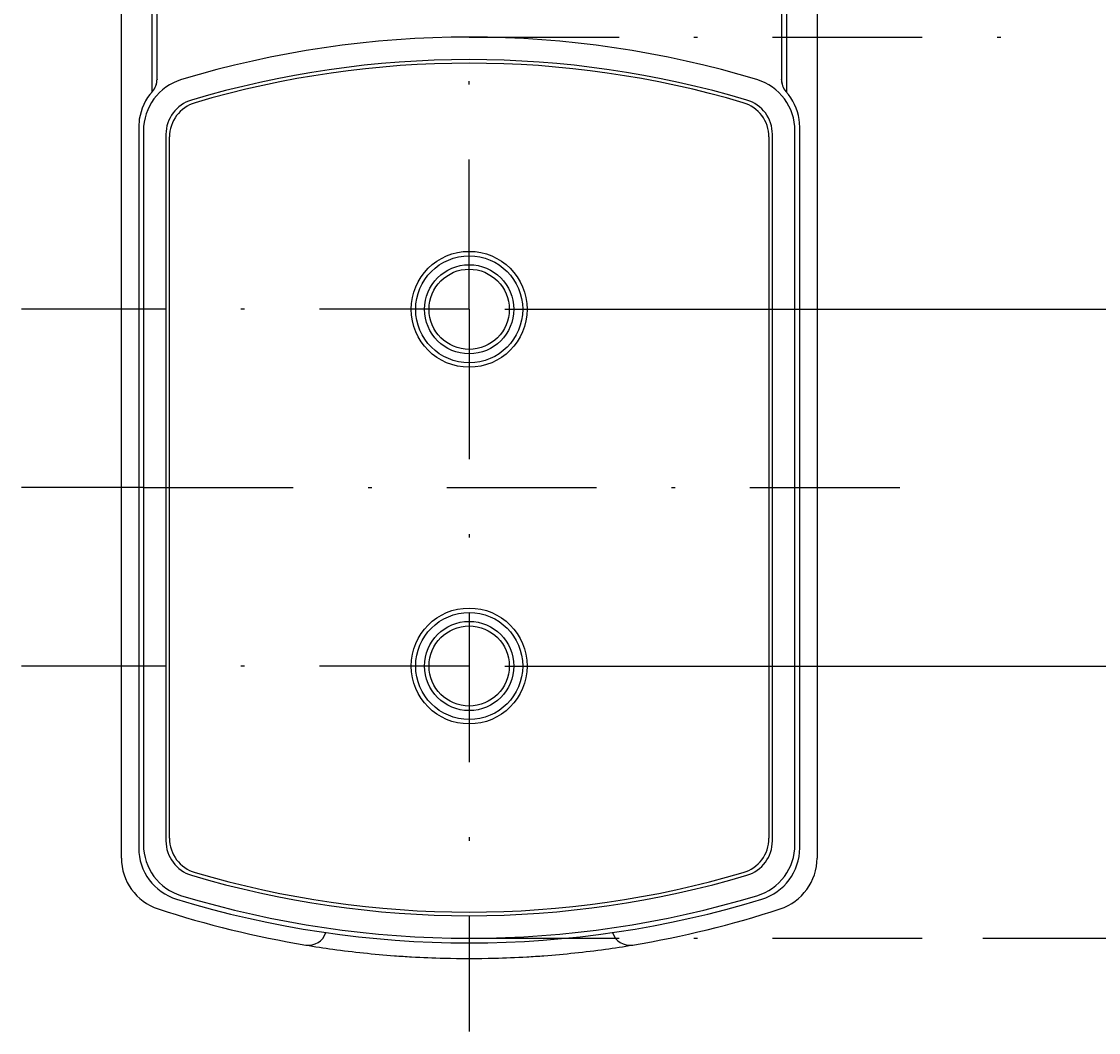
# Model space of a CAD drawing. Extents: x -266 to 107, y -445 to -197.
# Drawn here: x 50 to 80, y -362 to -333 of the extents above; entities that cross this region are included whole.
import ezdxf

# ---------------------------------------------------------------- set-up
doc = ezdxf.new("R2010")
doc.units = 0
doc.header["$LTSCALE"] = 8.4
doc.linetypes.add('DASHDOT', pattern=[1, 0.5, -0.25, 0, -0.25])
doc.layers.get('0').update_dxf_attribs({"linetype": 'CONTINUOUS'})
doc.styles.add('GMM001', font='txt.shx', dxfattribs={"width": 0.7, "bigfont": 'bigfont.shx'})
doc.dimstyles.get("Standard").update_dxf_attribs({"dimtxt": 0.18, "dimasz": 0.18, "dimexe": 0.18, "dimexo": 0.0625, "dimgap": 0.09, "dimtad": 0, "dimtih": 1, "dimtoh": 1, "dimzin": 0, "dimcen": 0.09, "dimazin": 3, "dimtfac": 1, "dimtofl": 0, "dimtmove": 0, "dimatfit": 3})

# ---------------------------------------------------------------- blocks, each defined once
blk = doc.blocks.new('_OPEN30')
at = {"color": 0, "linetype": 'BYBLOCK'}
for p, q in [((-1, 0.268), (0, 0)), ((0, 0), (-1, -0.268)), ((0, 0), (-1, 0))]:
    blk.add_line(p, q, dxfattribs=at)
blk = doc.blocks.new('*U58')
at = {"color": 6, "linetype": 'CONTINUOUS', "style": 'GMM001', "width": 0.7}
blk.add_text('15.3', height=4, rotation=90, dxfattribs=at).set_placement((96.767, -327.955))
blk = doc.blocks.new('*D7')
at = {"color": 6, "linetype": 'CONTINUOUS'}
for p, q in [((97.642, -317.882), (97.642, -317.882)), ((97.642, -343.783), (97.642, -330.561)), ((80.64, -333.652), (98.642, -333.652)), ((63.642, -341.283), (98.642, -341.283))]:
    blk.add_line(p, q, dxfattribs=at)
at = {"linetype": 'CONTINUOUS'}
blk.add_blockref('*U58', (0, 0), dxfattribs=at)
at = {"color": 6, "linetype": 'CONTINUOUS', "xscale": 2, "yscale": 2, "zscale": 2}
for p, rotation in [((97.642, -333.652), 270), ((97.642, -341.283), 90)]:
    blk.add_blockref('_OPEN30', p, dxfattribs=dict(at, rotation=rotation))
blk = doc.blocks.new('*U59')
at = {"color": 6, "linetype": 'CONTINUOUS', "style": 'GMM001', "width": 0.7}
blk.add_text('15.3', height=4, rotation=90, dxfattribs=at).set_placement((96.767, -372.266))
blk = doc.blocks.new('*D8')
at = {"color": 6, "linetype": 'CONTINUOUS'}
for p, q in [((97.642, -348.783), (97.642, -362.193)), ((63.642, -351.283), (98.642, -351.283)), ((77.039, -358.914), (98.642, -358.914)), ((97.642, -374.872), (97.642, -374.872))]:
    blk.add_line(p, q, dxfattribs=at)
at = {"color": 6, "linetype": 'CONTINUOUS', "xscale": 2, "yscale": 2, "zscale": 2}
for p, rotation in [((97.642, -351.283), 270), ((97.642, -358.914), 90)]:
    blk.add_blockref('_OPEN30', p, dxfattribs=dict(at, rotation=rotation))
at = {"linetype": 'CONTINUOUS'}
blk.add_blockref('*U59', (0, 0), dxfattribs=at)
blk = doc.blocks.new('*U60')
at = {"color": 6, "linetype": 'CONTINUOUS', "style": 'GMM001', "width": 0.7}
blk.add_text('20', height=4, rotation=90, dxfattribs=at).set_placement((95.545, -348.576))
blk = doc.blocks.new('*D9')
at = {"color": 6, "linetype": 'CONTINUOUS'}
for p, q in [((63.642, -341.283), (98.642, -341.283)), ((97.642, -341.283), (97.642, -346.283)), ((97.642, -351.283), (97.642, -346.283)), ((63.642, -351.283), (98.642, -351.283))]:
    blk.add_line(p, q, dxfattribs=at)
at = {"color": 6, "linetype": 'CONTINUOUS', "xscale": 2, "yscale": 2, "zscale": 2}
for p, rotation in [((97.642, -341.283), 90), ((97.642, -351.283), 270)]:
    blk.add_blockref('_OPEN30', p, dxfattribs=dict(at, rotation=rotation))
at = {"linetype": 'CONTINUOUS'}
blk.add_blockref('*U60', (0, 0), dxfattribs=at)

msp = doc.modelspace()

# ---------------------------------------------------------------- linework, layer by layer
at = {"color": 2, "linetype": 'DASHDOT'}
for p, q in [((62.642, -341.283), (62.642, -321.888)), ((62.642, -333.652), (79.64, -333.652)), ((62.642, -341.283), (50.094, -341.283)), ((62.642, -341.283), (62.642, -361.533)), ((53.511, -346.283), (50.094, -346.283)), ((53.511, -346.283), (75.011, -346.283)), ((62.642, -351.283), (50.094, -351.283)), ((62.642, -358.914), (76.039, -358.914))]:
    msp.add_line(p, q, dxfattribs=at)
at = {"color": 7, "linetype": 'CONTINUOUS'}
for p, q in [((52.892, -356.666), (52.892, -327.2)), ((53.742, -327.091), (53.742, -335.201)), ((71.542, -335.205), (71.542, -327.091)), ((72.392, -327.2), (72.392, -356.666)), ((53.892, -334.843), (53.892, -327.512)), ((71.392, -327.512), (71.392, -334.843)), ((53.892, -334.834), (53.892, -334.843)), ((71.392, -334.843), (71.392, -334.834)), ((53.395, -335.957), (53.378, -336.181)), ((71.906, -336.181), (71.889, -335.957)), ((53.378, -336.181), (53.378, -356.385)), ((71.906, -356.385), (71.906, -336.181)), ((53.511, -336.28), (53.511, -356.286)), ((54.142, -336.377), (54.142, -356.189)), ((54.242, -356.114), (54.242, -336.452)), ((71.042, -336.452), (71.042, -356.114)), ((71.142, -356.189), (71.142, -336.377)), ((71.773, -356.286), (71.773, -336.28))]:
    msp.add_line(p, q, dxfattribs=at)
for centre, radius in [((62.642, -341.283), 1.625), ((62.642, -341.283), 1.5), ((62.642, -341.283), 1.25), ((62.642, -341.283), 1.125), ((62.642, -351.283), 1.625), ((62.642, -351.283), 1.5), ((62.642, -351.283), 1.25), ((62.642, -351.283), 1.125)]:
    msp.add_circle(centre, radius, dxfattribs=at)
for centre, radius, start, end in [((62.642, -361.533), 27.881, 73.1863, 106.8137), ((62.642, -361.533), 27.25, 73.3985, 106.6015), ((62.642, -361.533), 27.15, 73.5617, 106.4383), ((55.011, -336.28), 1.5, 106.8134, 180.0003), ((53.377, -334.835), 0.515, 318.6079, 0.0647), ((53.392, -334.843), 0.5, 342.4738, 0.0008), ((70.273, -336.28), 1.5, 0, 73.1866), ((71.907, -334.835), 0.515, 179.9353, 221.3921), ((71.892, -334.843), 0.5, 179.9995, 197.5244), ((54.89, -336.184), 1.512, 138.1569, 171.3648), ((70.396, -336.184), 1.51, 8.6162, 41.8621), ((55.142, -336.377), 1, 106.6015, 180), ((55.242, -336.452), 1, 106.4383, 180), ((70.042, -336.452), 1, 0, 73.5617), ((70.142, -336.377), 1, 0, 73.3985), ((55.242, -356.114), 1, 180, 253.5617), ((70.042, -356.114), 1, 286.4383, 0), ((54.878, -356.385), 1.5, 180.0003, 252.9724), ((55.011, -356.286), 1.5, 179.9997, 253.1866), ((55.142, -356.189), 1, 180, 253.3985), ((70.142, -356.189), 1, 286.6015, 0), ((70.273, -356.286), 1.5, 286.8134, 0.0003), ((70.406, -356.385), 1.5, 287.0276, 0), ((54.392, -356.666), 1.5, 180, 251.8612), ((70.892, -356.666), 1.5, 288.1388, 0), ((62.642, -331.033), 27.15, 253.5617, 286.4383), ((62.642, -331.033), 27.25, 253.3985, 286.6015), ((62.642, -331.033), 28.014, 252.9727, 287.0273), ((62.642, -331.033), 27.881, 253.1863, 286.8137), ((62.642, -331.483), 28, 251.8612, 260.582), ((62.642, -331.483), 28, 279.418, 288.1388), ((58.142, -358.612), 0.5, 260.582, 343.1996), ((67.142, -358.612), 0.5, 196.8004, 279.418), ((62.642, -331.486), 27.997, 260.5819, 262.1626), ((62.642, -331.482), 28.001, 277.8375, 279.418), ((62.642, -331.483), 28, 262.1625, 265.7061), ((62.642, -331.483), 28, 265.7061, 266.695), ((62.642, -331.48), 28.003, 266.6951, 268.5601), ((62.642, -331.483), 28, 268.5602, 271.4398), ((62.642, -331.481), 28.002, 271.4399, 273.3049), ((62.642, -331.483), 28, 273.305, 274.2939), ((62.642, -331.483), 28, 274.2939, 277.8375)]:
    msp.add_arc(centre, radius, start, end, dxfattribs=at)

# ---------------------------------------------------------------- dimensions: what is measured, and where the dimension line sits
at = {"color": 6, "linetype": 'CONTINUOUS'}
for base, p1, p2, angle, text, picture, middle in [((97.642, -333.652), (62.642, -341.283), (79.64, -333.652), 90, '\\A1;15.3', '*D7', (97.642, -324.221)), ((97.642, -351.283), (62.642, -341.283), (62.642, -351.283), 270, '\\A1;20', '*D9', (97.642, -346.476)), ((97.642, -358.914), (62.642, -351.283), (76.039, -358.914), 270, '\\A1;15.3', '*D8', (97.642, -368.533))]:
    dim = msp.add_linear_dim(base=base, p1=p1, p2=p2, angle=angle, text=text, dimstyle='Standard', dxfattribs=at)
    dim.commit()
    dim.dimension.update_dxf_attribs({"geometry": picture, "text_midpoint": middle, "dimtype": 128})

doc.saveas('drawing.dxf')
